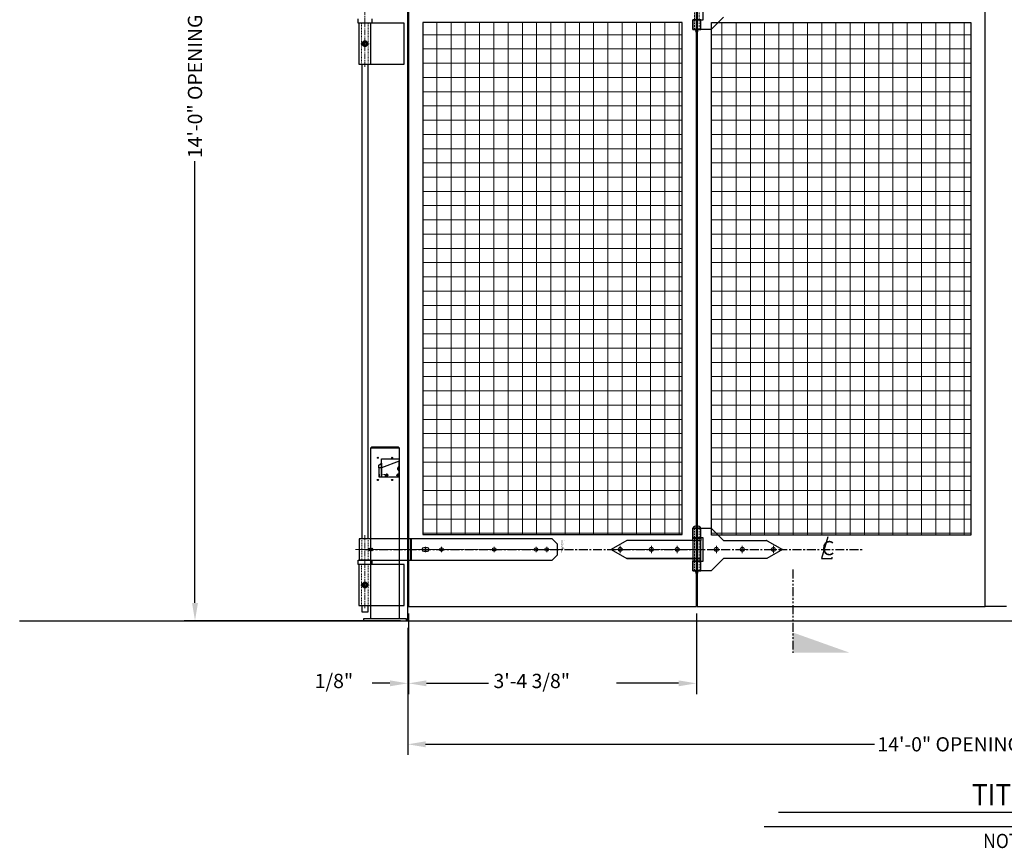
# Model space of a CAD drawing. Units: inches. Extents: x -218 to 170, y 693 to 995.
# Drawn here: x -218 to -79, y 693 to 809 of the extents above; entities that cross this region are included whole.
import ezdxf
from ezdxf.enums import TextEntityAlignment as Align

# ---------------------------------------------------------------- set-up
doc = ezdxf.new("R2010")
doc.units = ezdxf.units.IN
doc.header["$MEASUREMENT"] = 0
for name, pattern in [('CENTER', [2, 1.25, -0.25, 0.25, -0.25]), ('CENTER2', [1.125, 0.75, -0.125, 0.125, -0.125]), ('HIDDEN', [0.375, 0.25, -0.125]), ('HIDDEN2', [0.1875, 0.125, -0.0625]), ('PHANTOM', [2.5, 1.25, -0.25, 0.25, -0.25, 0.25, -0.25])]:
    doc.linetypes.add(name, pattern=pattern)
for name, color, linetype, lineweight in [('AM_0N', 7, 'Continuous', 30), ('AM_3', 6, 'HIDDEN', 15), ('AM_3N', 6, 'HIDDEN2', 15), ('AM_4N', 3, 'Continuous', 15), ('AM_7', 4, 'CENTER', 15), ('AM_7N', 4, 'CENTER2', 15), ('AM_8', 1, 'Continuous', 15)]:
    doc.layers.add(name, color=color, linetype=linetype, lineweight=lineweight)
for name, color, linetype in [('DimX16', 4, 'Continuous'), ('EXTCNT-LMEC0', 7, 'Continuous'), ('Frame', 7, 'Continuous'), ('Panel-Cent', 7, 'Continuous'), ('Panel-Jam', 7, 'Continuous'), ('Parts-1', 2, 'Continuous'), ('PINTLE', 7, 'Continuous'), ('SECTION', 3, 'Continuous'), ('SECVEW-DMEC0', 3, 'Continuous'), ('Sensing-edge', 3, 'Continuous'), ('Text', 2, 'Continuous'), ('TEXT__-DMEC0', 2, 'Continuous')]:
    doc.layers.add(name, color=color, linetype=linetype)
doc.styles.add('P-TEXT', font='simplex.shx', dxfattribs={"height": 0.125})
doc.styles.add('x16', font='romans.shx', dxfattribs={"height": 2})
doc.styles.add('XT', font='romans', dxfattribs={"width": 0.9})
doc.styles.add('XT03_5', font='romans', dxfattribs={"width": 0.9, "height": 0.125})

msp = doc.modelspace()

# ---------------------------------------------------------------- linework, layer by layer
for p, q in [((-122.59, 726.91), (-122.59, 892.78)), ((-122.47, 892.78), (-122.47, 726.91)), ((-121.65, 809.28), (-121.65, 812.53)), ((-118.78, 809.66), (-120.53, 807.91)), ((-170.03, 808.78), (-170.03, 809.41)), ((-168.15, 808.78), (-170.03, 808.78)), ((-169.94, 808.78), (-169.94, 803.03)), ((-163.59, 808.78), (-169.94, 808.78)), ((-169.94, 808.78), (-169.94, 803.03)), ((-168.25, 808.78), (-169.94, 808.78)), ((-168.25, 803.03), (-168.25, 808.78)), ((-168.15, 809.41), (-168.15, 808.78)), ((-163.59, 803.03), (-163.59, 808.78)), ((-124.59, 808.91), (-160.97, 808.91)), ((-160.97, 808.91), (-160.97, 737.03)), ((-124.59, 737.03), (-124.59, 808.91)), ((-121.97, 809.28), (-123.09, 809.28)), ((-123.09, 809.28), (-123.09, 807.91)), ((-123.09, 807.91), (-123.09, 809.28)), ((-123.09, 809.28), (-121.65, 809.28)), ((-121.97, 807.91), (-121.97, 809.28)), ((-120.47, 736.91), (-120.47, 808.91)), ((-120.47, 808.91), (-84.09, 808.91)), ((-84.09, 808.91), (-84.09, 736.91)), ((-123.09, 807.91), (-121.97, 807.91)), ((-120.53, 807.91), (-123.09, 807.91)), ((-122.69, 807.79), (-122.69, 807.89)), ((-122.4, 807.91), (-122.66, 807.91)), ((-122.4, 807.65), (-122.66, 807.65)), ((-122.62, 807.55), (-122.66, 807.65)), ((-122.4, 807.64), (-122.66, 807.64)), ((-122.41, 807.63), (-122.65, 807.63)), ((-122.42, 807.72), (-122.64, 807.72)), ((-122.44, 807.55), (-122.62, 807.55)), ((-122.6, 807.89), (-122.6, 807.79)), ((-122.46, 807.89), (-122.46, 807.79)), ((-122.44, 807.55), (-122.4, 807.65)), ((-122.37, 807.79), (-122.37, 807.89)), ((-169.94, 803.03), (-163.59, 803.03)), ((-169.94, 803.03), (-168.25, 803.03)), ((-166.78, 747.63), (-164.28, 747.63)), ((-166.78, 747.01), (-166.78, 747.63)), ((-164.28, 747.63), (-164.28, 747.32)), ((-167.15, 746.76), (-166.78, 747.01)), ((-167.15, 746.38), (-167.15, 746.76)), ((-166.78, 746.38), (-167.15, 746.38)), ((-166.78, 746.38), (-167.15, 746.38)), ((-167.15, 746.38), (-167.15, 745.13)), ((-164.28, 747.32), (-166.78, 746.38)), ((-164.28, 747.32), (-166.78, 746.38)), ((-166.78, 746.38), (-166.78, 747.01)), ((-166.78, 747.01), (-166.78, 746.38)), ((-166.78, 746.38), (-166.78, 745.13)), ((-166.78, 745.13), (-166.78, 746.38)), ((-164.28, 745.13), (-164.28, 747.32)), ((-167.15, 745.13), (-166.78, 745.13)), ((-166.78, 745.13), (-164.28, 745.13)), ((-121.97, 737.91), (-123.09, 737.91)), ((-123.09, 737.91), (-123.09, 736.53)), ((-123.09, 736.53), (-123.09, 737.91)), ((-123.09, 737.91), (-120.53, 737.91)), ((-121.97, 736.53), (-121.97, 737.91)), ((-120.53, 737.91), (-118.78, 736.16)), ((-168.28, 736.41), (-169.9, 736.41)), ((-169.9, 736.41), (-169.9, 733.41)), ((-142.84, 736.41), (-169.9, 736.41)), ((-169.9, 736.41), (-169.9, 733.41)), ((-168.28, 733.41), (-168.28, 736.41)), ((-162.72, 736.41), (-162.72, 733.41)), ((-162.59, 736.41), (-162.59, 733.41)), ((-160.97, 737.03), (-124.59, 737.03)), ((-142.09, 735.66), (-142.84, 736.41)), ((-123.09, 736.53), (-121.97, 736.53)), ((-121.65, 736.53), (-123.09, 736.53)), ((-123.09, 736.17), (-123.09, 736.52)), ((-123.09, 736.52), (-121.97, 736.52)), ((-121.97, 736.52), (-121.97, 736.17)), ((-121.65, 733.28), (-121.65, 736.53)), ((-84.09, 736.91), (-120.47, 736.91)), ((-160.34, 735.16), (-160.84, 735.16)), ((-142.09, 734.16), (-142.09, 735.66)), ((-132.36, 736.16), (-134.53, 734.91)), ((-121.97, 736.16), (-132.36, 736.16)), ((-121.97, 736.17), (-123.09, 736.17)), ((-121.97, 736.16), (-123.09, 736.16)), ((-123.09, 736.16), (-123.09, 733.66)), ((-121.97, 733.66), (-121.97, 736.16)), ((-121.97, 733.66), (-121.97, 736.16)), ((-118.78, 736.16), (-112.74, 736.16)), ((-112.65, 736.13), (-110.53, 734.91)), ((-160.84, 734.66), (-160.34, 734.66)), ((-142.84, 733.41), (-142.09, 734.16)), ((-134.53, 734.91), (-132.36, 733.66)), ((-121.97, 733.66), (-132.36, 733.66)), ((-132.36, 733.66), (-121.97, 733.66)), ((-123.09, 733.66), (-121.97, 733.66)), ((-121.97, 733.64), (-123.09, 733.64)), ((-123.09, 733.64), (-123.09, 733.3)), ((-121.97, 733.3), (-121.97, 733.64)), ((-118.78, 733.66), (-120.53, 731.91)), ((-112.69, 733.66), (-118.78, 733.66)), ((-110.53, 734.91), (-112.69, 733.66)), ((-170.03, 732.78), (-170.03, 733.41)), ((-170.03, 733.41), (-168.15, 733.41)), ((-168.15, 732.78), (-170.03, 732.78)), ((-169.94, 732.78), (-169.94, 727.03)), ((-163.59, 732.78), (-169.94, 732.78)), ((-169.94, 732.78), (-169.94, 727.03)), ((-168.25, 732.78), (-169.94, 732.78)), ((-168.28, 733.41), (-169.9, 733.41)), ((-169.9, 733.41), (-168.28, 733.41)), ((-169.9, 733.41), (-142.84, 733.41)), ((-168.25, 727.03), (-168.25, 732.78)), ((-168.15, 733.41), (-168.15, 732.78)), ((-163.59, 727.03), (-163.59, 732.78)), ((-123.09, 733.3), (-121.97, 733.3)), ((-121.97, 733.28), (-123.09, 733.28)), ((-123.09, 733.28), (-123.09, 731.91)), ((-123.09, 731.91), (-123.09, 733.28)), ((-123.09, 733.28), (-121.65, 733.28)), ((-121.97, 731.91), (-121.97, 733.28)), ((-123.09, 731.91), (-121.97, 731.91)), ((-120.53, 731.91), (-123.09, 731.91)), ((-122.69, 731.79), (-122.69, 731.89)), ((-122.4, 731.91), (-122.66, 731.91)), ((-122.4, 731.65), (-122.66, 731.65)), ((-122.62, 731.55), (-122.66, 731.65)), ((-122.4, 731.64), (-122.66, 731.64)), ((-122.41, 731.63), (-122.65, 731.63)), ((-122.42, 731.72), (-122.64, 731.72)), ((-122.44, 731.55), (-122.62, 731.55)), ((-122.6, 731.89), (-122.6, 731.79)), ((-122.46, 731.89), (-122.46, 731.79)), ((-122.44, 731.55), (-122.4, 731.65)), ((-122.37, 731.79), (-122.37, 731.89)), ((-169.94, 727.03), (-163.59, 727.03)), ((-169.94, 727.03), (-168.25, 727.03)), ((-123.53, 726.91), (-122.59, 726.91)), ((-122.59, 726.91), (-122.59, 726.91)), ((-122.47, 726.91), (-122.47, 726.91)), ((-122.47, 726.91), (-121.53, 726.91)), ((-217.54, 724.91), (59.35, 724.91))]:
    msp.add_line(p, q)
for centre, radius in [((-158.34, 734.91), 0.25), ((-150.97, 734.91), 0.25), ((-145.09, 734.91), 0.25), ((-143.59, 734.91), 0.25), ((-133.28, 734.91), 0.281), ((-128.9, 734.91), 0.281), ((-125.28, 734.91), 0.281), ((-119.78, 734.91), 0.281), ((-116.15, 734.91), 0.281), ((-111.78, 734.91), 0.281)]:
    msp.add_circle(centre, radius)
for centre, radius, start, end in [((-122.64, 807.84), 0.0636, 46.5002, 133.4998), ((-122.64, 807.84), 0.0636, 226.5002, 313.4998), ((-122.8, 807.67), 0.169, 14.8258, 45.275), ((-122.53, 807.65), 0.128, 147.5275, 180), ((-122.53, 807.76), 0.144, 61.5264, 118.4736), ((-122.53, 807.92), 0.144, 241.5264, 298.4736), ((-122.42, 807.84), 0.0636, 46.5002, 133.4998), ((-122.42, 807.84), 0.0636, 226.5002, 313.4998), ((-122.26, 807.67), 0.169, 134.725, 165.1742), ((-122.53, 807.65), 0.128, 0, 32.4725), ((-122.53, 737.57), 0.655, 30.7623, 149.2377), ((-160.84, 734.91), 0.25, 90, 270), ((-160.34, 734.91), 0.25, 270, 90), ((-112.74, 735.97), 0.188, 60, 90), ((-122.64, 731.84), 0.0636, 46.5002, 133.4998), ((-122.64, 731.84), 0.0636, 226.5002, 313.4998), ((-122.8, 731.67), 0.169, 14.8258, 45.275), ((-122.53, 731.65), 0.128, 147.5275, 180), ((-122.53, 731.76), 0.144, 61.5264, 118.4736), ((-122.53, 731.92), 0.144, 241.5264, 298.4736), ((-122.42, 731.84), 0.0636, 46.5002, 133.4998), ((-122.42, 731.84), 0.0636, 226.5002, 313.4998), ((-122.26, 731.67), 0.169, 134.725, 165.1742), ((-122.53, 731.65), 0.128, 0, 32.4725)]:
    msp.add_arc(centre, radius, start, end)
for points in [[(-168.28, 725.16), (-168.47, 725.16), (-168.28, 725.34), (-168.47, 725.16)], [(-164.28, 725.16), (-164.09, 725.16), (-164.28, 725.34), (-164.09, 725.16)]]:
    msp.add_solid(points)
at = {"layer": 'AM_0N'}
for p, q in [((-169.47, 806.12), (-169.09, 806.34)), ((-169.47, 805.69), (-169.47, 806.12)), ((-169.09, 805.47), (-169.47, 805.69)), ((-169.09, 806.34), (-168.72, 806.12)), ((-168.72, 805.69), (-169.09, 805.47)), ((-168.72, 806.12), (-168.72, 805.69)), ((-166.03, 745.47), (-166.15, 745.39)), ((-166.15, 745.39), (-166.15, 745.25)), ((-166.15, 745.25), (-166.03, 745.18)), ((-165.9, 745.39), (-166.03, 745.47)), ((-166.03, 745.18), (-165.9, 745.25)), ((-165.9, 745.25), (-165.9, 745.39)), ((-164.47, 745.47), (-164.59, 745.39)), ((-164.59, 745.39), (-164.59, 745.25)), ((-164.59, 745.25), (-164.47, 745.18)), ((-164.34, 745.39), (-164.47, 745.47)), ((-164.47, 745.18), (-164.34, 745.25)), ((-164.34, 745.25), (-164.34, 745.39)), ((-168.6, 735), (-168.58, 735.02)), ((-168.6, 735), (-168.6, 734.97)), ((-168.58, 735.02), (-168.58, 734.79)), ((-168.39, 735.02), (-168.58, 735.02)), ((-168.43, 735.02), (-168.43, 734.79)), ((-168.39, 735.03), (-168.39, 735.02)), ((-168.39, 735.02), (-168.39, 734.79)), ((-168.28, 735.07), (-168.37, 735.07)), ((-168.28, 734.99), (-168.37, 734.99)), ((-168.27, 735.03), (-168.27, 734.79)), ((-168.17, 734.8), (-168.17, 735.01)), ((-168.07, 734.78), (-168.07, 735.03)), ((-168.01, 735), (-168.07, 735.03)), ((-168, 734.82), (-168, 734.99)), ((-168.6, 734.97), (-168.63, 734.97)), ((-168.63, 734.85), (-168.63, 734.97)), ((-168.6, 734.85), (-168.63, 734.85)), ((-168.6, 734.85), (-168.6, 734.97)), ((-168.6, 734.85), (-168.6, 734.81)), ((-168.58, 734.79), (-168.6, 734.81)), ((-168.39, 734.79), (-168.58, 734.79)), ((-168.39, 734.79), (-168.39, 734.79)), ((-168.28, 734.83), (-168.37, 734.83)), ((-168.28, 734.75), (-168.37, 734.75)), ((-168.01, 734.82), (-168.07, 734.78)), ((-169.47, 730.12), (-169.09, 730.34)), ((-169.47, 729.69), (-169.47, 730.12)), ((-169.09, 729.47), (-169.47, 729.69)), ((-169.09, 730.34), (-168.72, 730.12)), ((-168.72, 729.69), (-169.09, 729.47)), ((-168.72, 730.12), (-168.72, 729.69))]:
    msp.add_line(p, q, dxfattribs=at)
at = {"layer": 'AM_0N', "extrusion": (0, 0, -1)}
for centre in [(169.09, 805.91), (169.09, 729.91)]:
    msp.add_circle(centre, 0.375, dxfattribs=at)
at = {"layer": 'AM_0N'}
for centre, radius in [((-166.03, 745.32), 0.125), ((-166.03, 745.32), 0.0425), ((-164.47, 745.32), 0.125), ((-164.47, 745.32), 0.0425)]:
    msp.add_circle(centre, radius, dxfattribs=at)
for centre, radius, start, end in [((-168.32, 735.03), 0.0648, 142.1211, 180), ((-168.32, 735.03), 0.0648, 180, 217.8789), ((-168.15, 734.91), 0.239, 160.5288, 199.4712), ((-168.33, 735.03), 0.0648, 0, 37.8789), ((-168.33, 735.03), 0.0648, 322.1211, 0), ((-168.51, 734.91), 0.239, 340.5288, 19.4712), ((-168.19, 735.25), 0.236, 249.0384, 274.0796), ((-168.09, 734.91), 0.128, 79.3613, 125.3746), ((-168.01, 734.99), 0.00787, 0, 61.5872), ((-168.32, 734.79), 0.0648, 142.1211, 180), ((-168.32, 734.79), 0.0648, 180, 217.8789), ((-168.33, 734.79), 0.0648, 0, 37.8789), ((-168.33, 734.79), 0.0648, 322.1211, 0), ((-168.19, 734.57), 0.236, 85.9204, 110.9616), ((-168.09, 734.91), 0.128, 234.6254, 280.6387), ((-168.01, 734.82), 0.00787, 298.4128, 0)]:
    msp.add_arc(centre, radius, start, end, dxfattribs=at)
at = {"layer": 'AM_3'}
for p, q in [((-164.4, 746.51), (-164.53, 746.32)), ((-164.53, 746.32), (-164.53, 746.2)), ((-164.53, 746.2), (-164.4, 746.01)), ((-164.4, 746.51), (-164.4, 746.01)), ((-164.28, 746.51), (-164.4, 746.51)), ((-164.4, 746.01), (-164.4, 746.51)), ((-164.28, 746.01), (-164.28, 746.51)), ((-166.25, 745.45), (-167.06, 745.45)), ((-167.06, 745.45), (-167.06, 745.13)), ((-167.06, 745.13), (-166.25, 745.13)), ((-166.25, 745.13), (-166.25, 745.45)), ((-164.4, 746.01), (-164.28, 746.01))]:
    msp.add_line(p, q, dxfattribs=at)
at = {"layer": 'AM_3N', "linetype": 'HIDDEN'}
for p, q in [((-122.84, 812.53), (-122.84, 809.28)), ((-122.22, 812.53), (-122.22, 809.28)), ((-122.84, 807.91), (-122.84, 809.28)), ((-122.22, 807.91), (-122.22, 809.28)), ((-122.84, 736.53), (-122.84, 737.91)), ((-122.22, 736.53), (-122.22, 737.91)), ((-122.84, 736.53), (-122.84, 733.28)), ((-122.22, 736.53), (-122.22, 733.28)), ((-122.84, 731.91), (-122.84, 733.28)), ((-122.22, 731.91), (-122.22, 733.28))]:
    msp.add_line(p, q, dxfattribs=at)
at = {"layer": 'AM_3N'}
for p, q in [((-169.56, 808.78), (-169.56, 803.03)), ((-168.62, 808.78), (-168.62, 803.03)), ((-122.4, 808.07), (-122.66, 808.07)), ((-169.53, 733.41), (-169.53, 736.41)), ((-168.65, 733.41), (-168.65, 736.41)), ((-169.56, 732.78), (-169.56, 727.03)), ((-168.62, 732.78), (-168.62, 727.03)), ((-122.4, 732.07), (-122.66, 732.07))]:
    msp.add_line(p, q, dxfattribs=at)
at = {"layer": 'AM_3N', "flags": 128}
for points in [[(-122.4, 807.91), (-122.4, 808.07), (-122.42, 808.09), (-122.64, 808.09), (-122.66, 808.07), (-122.66, 807.91)], [(-122.4, 731.91), (-122.4, 732.07), (-122.42, 732.09), (-122.64, 732.09), (-122.66, 732.07), (-122.66, 731.91)]]:
    msp.add_lwpolyline(points, dxfattribs=at)
at = {"layer": 'AM_3N'}
for centre, radius in [((-169.09, 805.91), 0.25), ((-169.09, 805.91), 0.188), ((-169.09, 729.91), 0.25), ((-169.09, 729.91), 0.188)]:
    msp.add_circle(centre, radius, dxfattribs=at)
at = {"layer": 'AM_4N', "linetype": 'HIDDEN2'}
for p, q in [((-168.43, 735), (-168.6, 735)), ((-168.43, 735), (-168.39, 735.02)), ((-168.43, 734.81), (-168.6, 734.81)), ((-168.43, 734.81), (-168.39, 734.79))]:
    msp.add_line(p, q, dxfattribs=at)
for centre in [(-166.03, 745.32), (-164.47, 745.32)]:
    msp.add_arc(centre, 0.056, 0, 359.99, dxfattribs=at)
at = {"layer": 'AM_7'}
msp.add_line((-170.4, 734.91), (-141.59, 734.91), dxfattribs=at)
at = {"layer": 'AM_7N'}
for p, q in [((-122.53, 814.7), (-122.53, 806.98)), ((-169.09, 812.91), (-169.09, 808.91)), ((-169.09, 802.66), (-169.09, 809.24)), ((-122.53, 808.17), (-122.53, 807.47)), ((-169.68, 805.91), (-168.51, 805.91)), ((-122.53, 738.7), (-122.53, 730.98)), ((-169.09, 736.91), (-169.09, 732.91)), ((-160.59, 734.53), (-160.59, 735.28)), ((-158.34, 734.53), (-158.34, 735.28)), ((-150.97, 734.53), (-150.97, 735.28)), ((-145.09, 734.53), (-145.09, 735.28)), ((-143.59, 734.53), (-143.59, 735.28)), ((-169.09, 726.66), (-169.09, 733.24)), ((-122.53, 732.17), (-122.53, 731.47)), ((-169.68, 729.91), (-168.51, 729.91))]:
    msp.add_line(p, q, dxfattribs=at)
at = {"layer": 'AM_7N', "linetype": 'CENTER2'}
for p, q in [((-169.63, 805.91), (-168.55, 805.91)), ((-169.09, 805.36), (-169.09, 806.45)), ((-166.28, 745.32), (-165.77, 745.32)), ((-166.03, 745.58), (-166.03, 745.07)), ((-164.72, 745.32), (-164.21, 745.32)), ((-164.47, 745.58), (-164.47, 745.07)), ((-167.89, 734.91), (-168.74, 734.91)), ((-169.63, 729.91), (-168.55, 729.91)), ((-169.09, 729.36), (-169.09, 730.45))]:
    msp.add_line(p, q, dxfattribs=at)
at = {"layer": 'AM_7N', "linetype": 'CENTER'}
for p, q in [((-133.28, 734.38), (-133.28, 735.44)), ((-128.9, 734.38), (-128.9, 735.44)), ((-125.28, 734.38), (-125.28, 735.44)), ((-119.78, 734.41), (-119.78, 735.41)), ((-116.15, 734.41), (-116.15, 735.41)), ((-111.78, 734.41), (-111.78, 735.41)), ((-121.65, 734.91), (-134.65, 734.91)), ((-119.28, 734.91), (-120.28, 734.91)), ((-115.65, 734.91), (-116.65, 734.91)), ((-111.28, 734.91), (-112.28, 734.91))]:
    msp.add_line(p, q, dxfattribs=at)
at = {"layer": 'AM_8'}
for p, q in [((-159.01, 737.03), (-159.01, 808.91)), ((-157.01, 737.03), (-157.01, 808.91)), ((-155.01, 737.03), (-155.01, 808.91)), ((-153.01, 737.03), (-153.01, 808.91)), ((-151.01, 737.03), (-151.01, 808.91)), ((-149.01, 737.03), (-149.01, 808.91)), ((-147.01, 737.03), (-147.01, 808.91)), ((-145.01, 737.03), (-145.01, 808.91)), ((-143.01, 737.03), (-143.01, 808.91)), ((-141.01, 737.03), (-141.01, 808.91)), ((-139.01, 737.03), (-139.01, 808.91)), ((-137.01, 737.03), (-137.01, 808.91)), ((-135.01, 737.03), (-135.01, 808.91)), ((-133.01, 737.03), (-133.01, 808.91)), ((-131.01, 737.03), (-131.01, 808.91)), ((-129.01, 737.03), (-129.01, 808.91)), ((-127.01, 737.03), (-127.01, 808.91)), ((-125.01, 737.03), (-125.01, 808.91)), ((-119.01, 736.91), (-119.01, 808.91)), ((-117.01, 736.91), (-117.01, 808.91)), ((-115.01, 736.91), (-115.01, 808.91)), ((-113.01, 736.91), (-113.01, 808.91)), ((-111.01, 736.91), (-111.01, 808.91)), ((-109.01, 736.91), (-109.01, 808.91)), ((-107.01, 736.91), (-107.01, 808.91)), ((-105.01, 736.91), (-105.01, 808.91)), ((-103.01, 736.91), (-103.01, 808.91)), ((-101.01, 736.91), (-101.01, 808.91)), ((-99.01, 736.91), (-99.01, 808.91)), ((-97.01, 736.91), (-97.01, 808.91)), ((-95.01, 736.91), (-95.01, 808.91)), ((-93.01, 736.91), (-93.01, 808.91)), ((-91.01, 736.91), (-91.01, 808.91)), ((-89.01, 736.91), (-89.01, 808.91)), ((-87.01, 736.91), (-87.01, 808.91)), ((-85.01, 736.91), (-85.01, 808.91)), ((-124.59, 807.18), (-160.97, 807.18)), ((-84.09, 807.18), (-120.47, 807.18)), ((-124.59, 805.18), (-160.97, 805.18)), ((-84.09, 805.18), (-120.47, 805.18)), ((-124.59, 803.18), (-160.97, 803.18)), ((-84.09, 803.18), (-120.47, 803.18)), ((-124.59, 801.18), (-160.97, 801.18)), ((-84.09, 801.18), (-120.47, 801.18)), ((-124.59, 799.18), (-160.97, 799.18)), ((-84.09, 799.18), (-120.47, 799.18)), ((-124.59, 797.18), (-160.97, 797.18)), ((-84.09, 797.18), (-120.47, 797.18)), ((-124.59, 795.18), (-160.97, 795.18)), ((-84.09, 795.18), (-120.47, 795.18)), ((-124.59, 793.18), (-160.97, 793.18)), ((-84.09, 793.18), (-120.47, 793.18)), ((-124.59, 791.18), (-160.97, 791.18)), ((-84.09, 791.18), (-120.47, 791.18)), ((-124.59, 789.18), (-160.97, 789.18)), ((-84.09, 789.18), (-120.47, 789.18)), ((-124.59, 787.18), (-160.97, 787.18)), ((-84.09, 787.18), (-120.47, 787.18)), ((-124.59, 785.18), (-160.97, 785.18)), ((-84.09, 785.18), (-120.47, 785.18)), ((-124.59, 783.18), (-160.97, 783.18)), ((-84.09, 783.18), (-120.47, 783.18)), ((-124.59, 781.18), (-160.97, 781.18)), ((-84.09, 781.18), (-120.47, 781.18)), ((-124.59, 779.18), (-160.97, 779.18)), ((-84.09, 779.18), (-120.47, 779.18)), ((-124.59, 777.18), (-160.97, 777.18)), ((-84.09, 777.18), (-120.47, 777.18)), ((-124.59, 775.18), (-160.97, 775.18)), ((-84.09, 775.18), (-120.47, 775.18)), ((-124.59, 773.18), (-160.97, 773.18)), ((-84.09, 773.18), (-120.47, 773.18)), ((-124.59, 771.18), (-160.97, 771.18)), ((-84.09, 771.18), (-120.47, 771.18)), ((-124.59, 769.18), (-160.97, 769.18)), ((-84.09, 769.18), (-120.47, 769.18)), ((-124.59, 767.18), (-160.97, 767.18)), ((-84.09, 767.18), (-120.47, 767.18)), ((-124.59, 765.18), (-160.97, 765.18)), ((-84.09, 765.18), (-120.47, 765.18)), ((-124.59, 763.18), (-160.97, 763.18)), ((-84.09, 763.18), (-120.47, 763.18)), ((-124.59, 761.18), (-160.97, 761.18)), ((-84.09, 761.18), (-120.47, 761.18)), ((-124.59, 759.18), (-160.97, 759.18)), ((-84.09, 759.18), (-120.47, 759.18)), ((-124.59, 757.18), (-160.97, 757.18)), ((-84.09, 757.18), (-120.47, 757.18)), ((-124.59, 755.18), (-160.97, 755.18)), ((-84.09, 755.18), (-120.47, 755.18)), ((-124.59, 753.18), (-160.97, 753.18)), ((-84.09, 753.18), (-120.47, 753.18)), ((-124.59, 751.18), (-160.97, 751.18)), ((-84.09, 751.18), (-120.47, 751.18)), ((-124.59, 749.18), (-160.97, 749.18)), ((-84.09, 749.18), (-120.47, 749.18)), ((-124.59, 747.18), (-160.97, 747.18)), ((-84.09, 747.18), (-120.47, 747.18)), ((-124.59, 745.18), (-160.97, 745.18)), ((-84.09, 745.18), (-120.47, 745.18)), ((-124.59, 743.18), (-160.97, 743.18)), ((-84.09, 743.18), (-120.47, 743.18)), ((-124.59, 741.18), (-160.97, 741.18)), ((-84.09, 741.18), (-120.47, 741.18)), ((-124.59, 739.18), (-160.97, 739.18)), ((-84.09, 739.18), (-120.47, 739.18)), ((-124.59, 737.18), (-160.97, 737.18)), ((-84.09, 737.18), (-120.47, 737.18))]:
    msp.add_line(p, q, dxfattribs=at)
at = {"layer": 'DimX16', "color": 4}
for p, q in [((-192.94, 727.41), (-192.94, 789.43)), ((-162.97, 725.91), (-162.97, 714.62)), ((-162.97, 725.91), (-162.97, 714.62)), ((-122.59, 725.91), (-122.59, 714.62)), ((-164.09, 724.91), (-194.44, 724.91)), ((-163.09, 723.91), (-163.09, 714.62)), ((-163.09, 723.91), (-163.09, 706.06)), ((-165.59, 716.12), (-168.09, 716.12)), ((-160.47, 716.12), (-157.97, 716.12)), ((-160.47, 716.12), (-151.78, 716.12)), ((-125.09, 716.12), (-133.78, 716.12)), ((-160.59, 707.56), (-97.62, 707.56))]:
    msp.add_line(p, q, dxfattribs=at)
for points in [[(-193.35, 727.41), (-192.52, 727.41), (-192.94, 724.91)], [(-165.59, 716.53), (-165.59, 715.7), (-163.09, 716.12)], [(-160.47, 716.53), (-160.47, 715.7), (-162.97, 716.12)], [(-160.47, 716.53), (-160.47, 715.7), (-162.97, 716.12)], [(-125.09, 716.53), (-125.09, 715.7), (-122.59, 716.12)], [(-160.59, 707.97), (-160.59, 707.14), (-163.09, 707.56)]]:
    msp.add_solid(points, dxfattribs=at)
at = {"layer": 'EXTCNT-LMEC0'}
for p, q in [((-168.28, 749.16), (-168.19, 749.29)), ((-164.37, 749.29), (-168.19, 749.29)), ((-168.19, 749.29), (-168.19, 749.16)), ((-168.19, 749.16), (-164.37, 749.16)), ((-164.28, 749.16), (-164.37, 749.29)), ((-164.37, 749.16), (-164.37, 749.29)), ((-163.28, 725.16), (-169.28, 725.16)), ((-169.28, 725.16), (-169.28, 724.91)), ((-169.28, 724.91), (-163.28, 724.91)), ((-163.28, 724.91), (-163.28, 725.16))]:
    msp.add_line(p, q, dxfattribs=at)
at = {"layer": 'EXTCNT-LMEC0', "color": 7, "linetype": 'Continuous'}
for p, q in [((-168.28, 725.16), (-168.28, 749.16)), ((-168.28, 749.16), (-164.28, 749.16)), ((-164.28, 749.16), (-164.28, 725.16)), ((-164.28, 725.16), (-168.28, 725.16))]:
    msp.add_line(p, q, dxfattribs=at)
for centre, radius in [((-167.28, 747.79), 0.08), ((-167.28, 747.79), 0.0521), ((-165.28, 747.79), 0.08), ((-165.28, 747.79), 0.0521), ((-167.28, 744.67), 0.08), ((-167.28, 744.67), 0.0521), ((-165.28, 744.67), 0.08), ((-165.28, 744.67), 0.0521)]:
    msp.add_circle(centre, radius, dxfattribs=at)
at = {"layer": 'EXTCNT-LMEC0'}
for points in [[(-168.19, 749.29), (-168.19, 749.16), (-168.28, 749.16)], [(-164.28, 749.16), (-164.37, 749.16), (-164.37, 749.29)]]:
    msp.add_solid(points, dxfattribs=at)
at = {"layer": 'Frame'}
msp.add_line((-163.09, 724.91), (-163.09, 892.91), dxfattribs=at)
at = {"layer": 'Panel-Cent'}
for p, q in [((-82.09, 726.91), (-82.09, 892.78)), ((-121.53, 726.91), (-82.09, 726.91))]:
    msp.add_line(p, q, dxfattribs=at)
at = {"layer": 'Panel-Jam'}
for p, q in [((-162.97, 892.78), (-162.97, 726.91)), ((-162.97, 726.91), (-123.53, 726.91))]:
    msp.add_line(p, q, dxfattribs=at)
at = {"layer": 'Parts-1', "color": 4, "linetype": 'CENTER'}
msp.add_line((-169.09, 734.91), (-99.09, 734.91), dxfattribs=at)
at = {"layer": 'PINTLE'}
for p, q in [((-169.53, 803.03), (-169.53, 736.41)), ((-168.65, 736.41), (-168.65, 803.03)), ((-169.53, 727.03), (-169.53, 726.16)), ((-168.65, 726.16), (-168.65, 727.03)), ((-169.53, 726.16), (-168.65, 726.16))]:
    msp.add_line(p, q, dxfattribs=at)
at = {"layer": 'SECTION', "linetype": 'PHANTOM'}
msp.add_line((-109.06, 732.1), (-109.06, 720.41), dxfattribs=at)
at = {"layer": 'SECTION'}
msp.add_solid([(-109.06, 720.41), (-101.06, 720.41), (-109.06, 723.26)], dxfattribs=at)
at = {"layer": 'SECVEW-DMEC0'}
for p, q in [((-47.09, 697.99), (-111.09, 697.99)), ((-49.09, 695.99), (-113.09, 695.99))]:
    msp.add_line(p, q, dxfattribs=at)
at = {"layer": 'Sensing-edge'}
for p in [(-79.09, 726.91), (-82.09, 726.91)]:
    msp.add_line(p, (-82.09, 726.91), dxfattribs=at)
at = {"layer": 'TEXT__-DMEC0'}
for p, q in [((-104.15, 736.67), (-105.04, 733.64)), ((-105.04, 733.64), (-103.53, 733.64)), ((-103.53, 733.64), (-103.53, 733.83)), ((-103.53, 733.64), (-103.53, 733.64))]:
    msp.add_line(p, q, dxfattribs=at)

# ---------------------------------------------------------------- texts
at = {"layer": 'DimX16', "color": 4, "style": 'x16'}
msp.add_text('14\'-0" OPENING HEIGHT', height=2, rotation=90, dxfattribs=at).set_placement((-191.94, 789.86))
for s, p in [('1/8"', (-176.14, 715.45)), ('3\'-4 3/8"', (-151.06, 715.45)), ('14\'-0" OPENING WIDTH', (-97.19, 706.56))]:
    msp.add_text(s, height=2, dxfattribs=at).set_placement(p)
at = {"layer": 'Text', "style": 'XT03_5', "width": 0.9, "flags": 1}
for tag, p, s, height in [('SHOP', (-141.53, 735.69), '', 0.102), ('ORDER', (-141.53, 735.04), '', 0.102), ('REF.NO', (-141.53, 736.03), '', 0.102), ('FIELD', (-141.53, 735.86), '', 0.102), ('DESCRIPTION', (-141.53, 735.53), 'STANDING HINGE 2\'-3" -- 6" OFFSET', 0.1023), ('LEVEL', (-141.53, 735.36), '', 0.102), ('PART#', (-141.53, 735.2), 'P11300.10', 0.102), ('KEYWORD', (-141.53, 734.87), '', 0.102), ('A', (-141.53, 734.7), 'PURCHASED ITEM 3/8" THK.', 0.1023), ('C', (-141.53, 734.37), '%%C7/8" PINTEL', 0.1023), ('B', (-141.53, 734.53), 'DRILL %%C9/16" (4)', 0.1023)]:
    msp.add_attdef(tag, p, s, height=height, dxfattribs=at)
at = {"layer": 'TEXT__-DMEC0', "style": 'P-TEXT'}
msp.add_text('C', height=2, dxfattribs=at).set_placement((-104.98, 734.1))
at = {"layer": 'TEXT__-DMEC0', "style": 'XT', "width": 0.9}
for tag, text, height, p in [('TITLE', 'INTERIOR ELEVATION', 3, (-79.09, 698.99)), ('NOTE', '', 2, (-79.09, 692.99))]:
    msp.add_attdef(tag, text=text, height=height, dxfattribs=at).set_placement(p, align=Align.CENTER)

doc.saveas('drawing.dxf')
